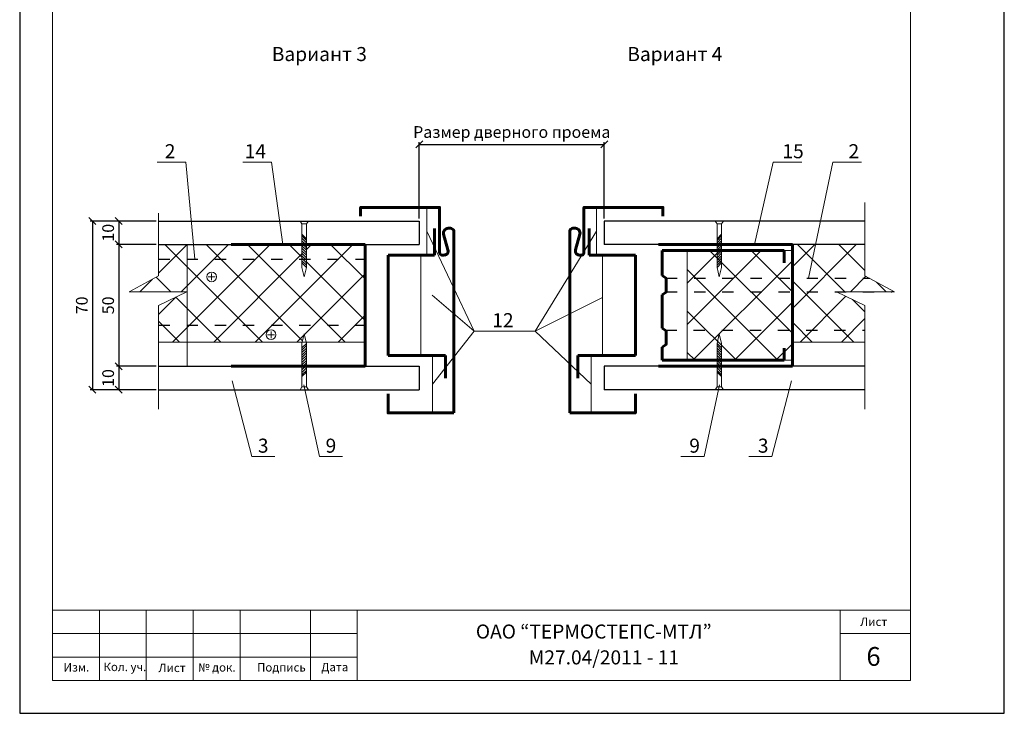
# Model space of a CAD drawing. Units: millimetres. Extents: x -1368 to 2853, y -12789 to 3280.
# Drawn here: x 714 to 924, y 2984 to 3132 of the extents above; entities that cross this region are included whole.
import ezdxf

# ---------------------------------------------------------------- set-up
doc = ezdxf.new("R2010")
doc.units = ezdxf.units.MM
doc.header["$PDMODE"] = 2
doc.linetypes.add('ACAD_ISO03W100', pattern=[30, 12, -18])
doc.layers.get('0').update_dxf_attribs({"plot": 0})
for name, color, linetype, lineweight in [('вспомогательные линии', 161, 'Continuous', 13), ('Механическое крепление', 244, 'Continuous', 15), ('Надписи', 180, 'Continuous', 13), ('Размеры', 200, 'Continuous', 13), ('Стены', 14, 'Continuous', 30), ('Штампы', 7, 'Continuous', 15), ('Штрих доски', 31, 'Continuous', 9)]:
    doc.layers.add(name, color=color, linetype=linetype, lineweight=lineweight)
doc.styles.get("Standard").update_dxf_attribs({"font": 'TIMES.TTF'})
doc.linetypes.add('BATTING', pattern='A,0.00254,-2.54,[134,ltypeshp.shx,S=2.54,R=0,X=-2.54,Y=0],-5.08,[134,ltypeshp.shx,S=2.54,R=180,X=2.54,Y=0],-2.54', length=10.16254)
doc.dimstyles.new('ISO-25', dxfattribs={"dimtxt": 2.5, "dimasz": 1.5, "dimexe": 0.5, "dimexo": 0.5, "dimgap": 1, "dimtad": 1, "dimlfac": 100, "dimtxsty": 'Standard', "dimblk": 'OBLIQUE', "dimblk1": 'OBLIQUE', "dimblk2": 'OPEN', "dimcen": 1.5, "dimadec": 0, "dimazin": 0, "dimtfac": 1, "dimtmove": 1, "dimatfit": 3, "dimldrblk": 'OPEN30', "dimfxl": 0, "dimarcsym": 0})
pattern_1 = [(45, (-830.129, 3855.41), (-4.419417, 4.419417), []), (135, (-830.129, 3855.41), (-4.419417, -4.419417), [])]

# ---------------------------------------------------------------- blocks, each defined once
blk = doc.blocks.new('_Oblique')
at = {"color": 0, "linetype": 'ByBlock', "lineweight": -2}
blk.add_line((-0.5, -0.5), (0.5, 0.5), dxfattribs=at)
blk = doc.blocks.new('*D77')
at = {"layer": 'Defpoints', "color": 0, "linetype": 'Continuous'}
for p in [(743.9, 3058.4), (735.41, 3053.4), (743.9, 3053.4)]:
    blk.add_point(p, dxfattribs=at)
at = {"layer": 'Размеры', "color": 0, "linetype": 'Continuous', "lineweight": -2}
for p, q in [((743.4, 3058.4), (734.91, 3058.4)), ((735.41, 3058.4), (735.41, 3053.4)), ((743.4, 3053.4), (734.91, 3053.4))]:
    blk.add_line(p, q, dxfattribs=at)
at = {"layer": 'Размеры', "color": 0, "linetype": 'Continuous', "lineweight": -2, "xscale": 1.5, "yscale": 1.5, "zscale": 1.5}
for p, rotation in [((735.41, 3058.4), 90), ((735.41, 3053.4), 270)]:
    blk.add_blockref('_Oblique', p, dxfattribs=dict(at, rotation=rotation))
at = {"layer": 'Размеры', "color": 0, "linetype": 'Continuous', "insert": (733.14, 3055.9), "char_height": 2.5, "attachment_point": 5, "rotation": 90}
blk.add_mtext('{\\fTimes New Roman|b0|i0|c204|p18;10}', dxfattribs=at)
blk = doc.blocks.new('_Open')
at = {"color": 0, "linetype": 'ByBlock', "lineweight": -2}
for p, q in [((-1, 0.17), (0, 0)), ((-1, -0.17), (0, 0)), ((0, 0), (-1, 0))]:
    blk.add_line(p, q, dxfattribs=at)
blk = doc.blocks.new('_Open30')
at = {"layer": 'Размеры', "color": 0, "lineweight": -2}
for p, q in [((-1, 0.27), (0, 0)), ((0, 0), (-1, -0.27)), ((0, 0), (-1, 0))]:
    blk.add_line(p, q, dxfattribs=at)
blk = doc.blocks.new('*D75')
at = {"layer": 'Defpoints', "color": 0, "linetype": 'Continuous'}
for p in [(743.9, 3089.4), (735.41, 3084.4), (743.9, 3084.4)]:
    blk.add_point(p, dxfattribs=at)
at = {"layer": 'Размеры', "color": 0, "linetype": 'Continuous', "lineweight": -2}
for p, q in [((743.4, 3089.4), (734.91, 3089.4)), ((735.41, 3089.4), (735.41, 3084.4)), ((743.4, 3084.4), (734.91, 3084.4))]:
    blk.add_line(p, q, dxfattribs=at)
at = {"layer": 'Размеры', "color": 0, "linetype": 'Continuous', "lineweight": -2, "xscale": 1.5, "yscale": 1.5, "zscale": 1.5}
for p, rotation in [((735.41, 3089.4), 90), ((735.41, 3084.4), 270)]:
    blk.add_blockref('_Oblique', p, dxfattribs=dict(at, rotation=rotation))
at = {"layer": 'Размеры', "color": 0, "linetype": 'Continuous', "insert": (733.14, 3086.9), "char_height": 2.5, "attachment_point": 5, "rotation": 90}
blk.add_mtext('{\\fTimes New Roman|b0|i0|c204|p18;10}', dxfattribs=at)
blk = doc.blocks.new('*D78')
at = {"layer": 'Defpoints', "color": 0, "linetype": 'Continuous'}
for p in [(737.53, 3089.4), (729.8, 3053.4), (737.53, 3053.4)]:
    blk.add_point(p, dxfattribs=at)
at = {"layer": 'Размеры', "color": 0, "linetype": 'Continuous', "lineweight": -2}
for p, q in [((737.03, 3089.4), (729.3, 3089.4)), ((729.8, 3089.4), (729.8, 3053.4)), ((737.03, 3053.4), (729.3, 3053.4))]:
    blk.add_line(p, q, dxfattribs=at)
at = {"layer": 'Размеры', "color": 0, "linetype": 'Continuous', "lineweight": -2, "xscale": 1.5, "yscale": 1.5, "zscale": 1.5}
for p, rotation in [((729.8, 3089.4), 90), ((729.8, 3053.4), 270)]:
    blk.add_blockref('_Oblique', p, dxfattribs=dict(at, rotation=rotation))
at = {"layer": 'Размеры', "color": 0, "linetype": 'Continuous', "insert": (727.53, 3071.4), "char_height": 2.5, "attachment_point": 5, "rotation": 90}
blk.add_mtext('{\\fTimes New Roman|b0|i0|c204|p18;70}', dxfattribs=at)
blk = doc.blocks.new('*D76')
at = {"layer": 'Defpoints', "color": 0, "linetype": 'Continuous'}
for p in [(743.4, 3084.4), (735.41, 3058.4), (743.9, 3058.4)]:
    blk.add_point(p, dxfattribs=at)
at = {"layer": 'Размеры', "color": 0, "linetype": 'Continuous', "lineweight": -2}
for p, q in [((742.9, 3084.4), (734.91, 3084.4)), ((735.41, 3084.4), (735.41, 3058.4)), ((743.4, 3058.4), (734.91, 3058.4))]:
    blk.add_line(p, q, dxfattribs=at)
at = {"layer": 'Размеры', "color": 0, "linetype": 'Continuous', "lineweight": -2, "xscale": 1.5, "yscale": 1.5, "zscale": 1.5}
for p, rotation in [((735.41, 3084.4), 90), ((735.41, 3058.4), 270)]:
    blk.add_blockref('_Oblique', p, dxfattribs=dict(at, rotation=rotation))
at = {"layer": 'Размеры', "color": 0, "linetype": 'Continuous', "insert": (733.14, 3071.4), "char_height": 2.5, "attachment_point": 5, "rotation": 90}
blk.add_mtext('{\\fTimes New Roman|b0|i0|c204|p18;50}', dxfattribs=at)
blk = doc.blocks.new('*D79')
at = {"layer": 'Defpoints', "color": 0, "linetype": 'Continuous'}
for p in [(838.94, 3105.75), (799.51, 3089.4), (838.94, 3089.4)]:
    blk.add_point(p, dxfattribs=at)
at = {"layer": 'Размеры', "color": 0, "linetype": 'Continuous', "lineweight": -2}
for p, q in [((799.51, 3089.9), (799.51, 3106.25)), ((838.94, 3089.9), (838.94, 3106.25)), ((799.51, 3105.75), (838.94, 3105.75))]:
    blk.add_line(p, q, dxfattribs=at)
at = {"layer": 'Размеры', "color": 0, "linetype": 'Continuous', "lineweight": -2, "xscale": 1.5, "yscale": 1.5, "zscale": 1.5, "rotation": 180}
blk.add_blockref('_Oblique', (799.51, 3105.75), dxfattribs=at)
at = {"layer": 'Размеры', "color": 0, "linetype": 'Continuous', "lineweight": -2, "xscale": 1.5, "yscale": 1.5, "zscale": 1.5}
blk.add_blockref('_Oblique', (838.94, 3105.75), dxfattribs=at)
at = {"layer": 'Размеры', "color": 0, "linetype": 'Continuous', "insert": (819.23, 3108.39), "char_height": 2.5, "attachment_point": 5}
blk.add_mtext('{\\fTimes New Roman|b0|i0|c204|p18;Размер дверного проема}', dxfattribs=at)

msp = doc.modelspace()

# ---------------------------------------------------------------- hatches: boundary and pattern name
at = {"layer": 'Механическое крепление'}
h = msp.add_hatch(dxfattribs=at)
h.set_pattern_fill('ANSI31', color=0, scale=3, style=0)
h.set_pattern_definition([(135, (-6973.6447, 3106.39733), (0.265165043, 0.265165043), [])])
h.paths.add_polyline_path([(775.44673, 3084.40077), (774.48673, 3084.40077), (774.48673, 3086.00438), (774.48673, 3086.57548), (775.44673, 3085.62594)])
h.paths.add_polyline_path([(775.44673, 3084.40077), (775.44673, 3084.24653, -0.751662634), (774.48673, 3084.27711), (774.48673, 3084.40077)])
h.paths.add_polyline_path([(775.44673, 3079.50744), (774.48673, 3080.45698), (774.48673, 3084.27711, 0.751662634), (775.44673, 3084.24653)])
h = msp.add_hatch(dxfattribs=at)
h.set_pattern_fill('ANSI31', color=0, scale=3, style=0)
h.set_pattern_definition([(45, (8612.10167, 3106.39733), (-0.265165043, 0.265165043), [])])
h.paths.add_polyline_path([(863.01022, 3084.40077), (863.97022, 3084.40077), (863.97022, 3086.00438), (863.97022, 3086.57548), (863.01022, 3085.62594)])
h.paths.add_polyline_path([(863.01022, 3084.40077), (863.01022, 3084.24653, 0.751662634), (863.97022, 3084.27711), (863.97022, 3084.40077)])
h.paths.add_polyline_path([(863.01022, 3079.50744), (863.97022, 3080.45698), (863.97022, 3084.27711, -0.751662634), (863.01022, 3084.24653)])
h = msp.add_hatch(dxfattribs=at)
h.set_pattern_fill('ANSI31', color=0, scale=3, style=0)
h.set_pattern_definition([(225, (-6973.6447, 3036.4042), (0.265165043, -0.265165043), [])])
h.paths.add_polyline_path([(775.44673, 3058.40077), (774.48673, 3058.40077), (774.48673, 3056.79716), (774.48673, 3056.22606), (775.44673, 3057.1756)])
h.paths.add_polyline_path([(775.44673, 3058.40077), (775.44673, 3058.555, 0.751662634), (774.48673, 3058.52443), (774.48673, 3058.40077)])
h.paths.add_polyline_path([(775.44673, 3063.2941), (774.48673, 3062.34456), (774.48673, 3058.52443, -0.751662634), (775.44673, 3058.555)])
h = msp.add_hatch(dxfattribs=at)
h.set_pattern_fill('ANSI31', color=0, scale=3, style=0)
h.set_pattern_definition([(315, (8612.10167, 3036.4042), (-0.265165043, -0.265165043), [])])
h.paths.add_polyline_path([(863.01022, 3058.40077), (863.97022, 3058.40077), (863.97022, 3056.79716), (863.97022, 3056.22606), (863.01022, 3057.1756)])
h.paths.add_polyline_path([(863.01022, 3058.40077), (863.01022, 3058.555, -0.751662634), (863.97022, 3058.52443), (863.97022, 3058.40077)])
h.paths.add_polyline_path([(863.01022, 3063.2941), (863.97022, 3062.34456), (863.97022, 3058.52443, 0.751662634), (863.01022, 3058.555)])
at = {"layer": 'Штрих доски', "linetype": 'Continuous'}
h = msp.add_hatch(dxfattribs=at)
h.set_pattern_fill('ANSI37', color=0, scale=50, style=0)
h.set_pattern_definition(pattern_1)
h.paths.add_polyline_path([(774.55351, 3063.57235), (774.96673, 3065.2941), (775.37995, 3063.57235), (787.93487, 3063.57235), (787.93487, 3084.40077), (775.44673, 3084.40077), (775.44673, 3079.50744), (774.96673, 3077.50744), (774.48673, 3079.50744), (774.48673, 3084.40077), (759.38679, 3084.40077), (743.89714, 3084.40077), (743.89714, 3077.71256), (737.62398, 3074.29245), (749.95537, 3074.29245), (743.89714, 3071.38535), (743.89714, 3063.57235)])
h = msp.add_hatch(dxfattribs=at)
h.set_pattern_fill('ANSI37', color=0, scale=50, style=0)
h.set_pattern_definition(pattern_1)
h.paths.add_polyline_path([(879.07016, 3083.10077), (856.66008, 3083.10077), (856.66008, 3059.70083), (879.07016, 3059.70083)])
h = msp.add_hatch(dxfattribs=at)
h.set_pattern_fill('ANSI37', color=0, scale=50, style=0)
h.set_pattern_definition([(135, (2468.586, 3749.87), (4.419417, 4.419417), []), (45, (2468.586, 3749.87), (4.419417, -4.419417), [])])
h.paths.add_polyline_path([(879.07016, 3083.10077), (879.07016, 3084.40077), (894.55981, 3084.40077), (894.55981, 3077.71256), (900.83297, 3074.29245), (888.50158, 3074.29245), (894.55981, 3071.38535), (894.55981, 3063.57235), (879.07016, 3063.57235)])

# ---------------------------------------------------------------- linework, layer by layer
at = {"color": 0}
for p, q in [((714.27835, 3280.35637), (714.27835, 2984.35637)), ((924.27835, 2984.35637), (924.27835, 3280.35637)), ((714.27835, 2984.35637), (924.27835, 2984.35637))]:
    msp.add_line(p, q, dxfattribs=at)
at = {"layer": 'вспомогательные линии', "color": 0, "linetype": 'BATTING', "ltscale": 0.15}
for p, q in [((801.12484, 3092.31358), (801.12484, 3082.1179)), ((837.33211, 3092.31358), (837.33211, 3082.1179))]:
    msp.add_line(p, q, dxfattribs=at)
at = {"layer": 'вспомогательные линии', "color": 0, "linetype": 'Continuous'}
for p, q in [((811.24459, 3065.9175), (801.12484, 3087.21574)), ((749.99196, 3084.40077), (749.99196, 3058.40077)), ((754.48364, 3077.48272), (755.93532, 3077.48272)), ((755.20948, 3078.20856), (755.20948, 3076.75688)), ((767.16129, 3065.13244), (768.61297, 3065.13244)), ((767.88713, 3065.85828), (767.88713, 3064.4066)), ((787.93487, 3063.57235), (743.89714, 3063.57235)), ((879.07016, 3063.57235), (894.55981, 3063.57235))]:
    msp.add_line(p, q, dxfattribs=at)
at = {"layer": 'вспомогательные линии', "color": 0, "linetype": 'BATTING', "ltscale": 0.6}
for p, q in [((799.86768, 3082.1179), (799.86768, 3060.68364)), ((838.58927, 3082.1179), (838.58927, 3060.68364))]:
    msp.add_line(p, q, dxfattribs=at)
at = {"layer": 'вспомогательные линии', "color": 0, "linetype": 'BATTING', "ltscale": 0.25}
for p, q in [((802.31338, 3048.46215), (802.31338, 3060.68364)), ((836.14357, 3048.46215), (836.14357, 3060.68364))]:
    msp.add_line(p, q, dxfattribs=at)
at = {"layer": 'вспомогательные линии', "color": 0, "linetype": 'Continuous'}
for points in [[(824.23122, 3065.9175), (837.33211, 3087.21574)], [(802.26318, 3073.55707), (811.24459, 3065.9175), (824.23122, 3065.9175), (838.58927, 3073.07203)], [(811.24459, 3065.9175), (802.31338, 3054.5729)], [(824.23122, 3065.9175), (836.14357, 3054.5729)]]:
    msp.add_lwpolyline(points, dxfattribs=at)
for centre in [(755.20948, 3077.48272), (767.88713, 3065.13244)]:
    msp.add_circle(centre, 1.03691, dxfattribs=at)
at = {"layer": 'Механическое крепление', "color": 0}
for p, q in [((774.08673, 3089.4008), (774.48673, 3088.80078)), ((775.84675, 3089.40073), (774.08675, 3089.4008)), ((775.44673, 3088.80074), (775.84672, 3089.40072)), ((862.61021, 3089.40073), (864.37021, 3089.4008)), ((863.01022, 3088.80074), (862.61024, 3089.40072)), ((864.37022, 3089.4008), (863.97022, 3088.80078)), ((774.08673, 3053.40074), (774.48673, 3054.00076)), ((775.44673, 3054.0008), (775.84672, 3053.40081)), ((863.01022, 3054.0008), (862.61024, 3053.40081)), ((864.37022, 3053.40074), (863.97022, 3054.00076))]:
    msp.add_line(p, q, dxfattribs=at)
for points in [[(775.44673, 3089.39291), (775.44673, 3089.40074)], [(795.6702, 3089.40077), (795.6702, 3089.40078)], [(842.78675, 3089.40077), (842.78675, 3089.40078)], [(863.01022, 3089.39291), (863.01022, 3089.40074)], [(774.48673, 3079.50744), (774.48673, 3088.80074)], [(775.44673, 3088.80074), (774.48673, 3088.80074)], [(775.44673, 3086.00438), (775.44673, 3088.80074)], [(863.01022, 3088.80074), (863.97022, 3088.80074)], [(863.01022, 3086.00438), (863.01022, 3088.80074)], [(863.97022, 3079.50744), (863.97022, 3088.80074)], [(774.47615, 3086.58594), (775.44673, 3085.62594)], [(775.44673, 3079.50744), (775.44673, 3086.00438)], [(863.9808, 3086.58594), (863.01022, 3085.62594)], [(863.01022, 3079.50744), (863.01022, 3086.00438)], [(774.47615, 3080.46744), (775.44673, 3079.50744)], [(775.44673, 3079.50744), (774.96673, 3077.50744), (774.48673, 3079.50744)], [(863.9808, 3080.46744), (863.01022, 3079.50744)], [(863.01022, 3079.50744), (863.49022, 3077.50744), (863.97022, 3079.50744)], [(775.44673, 3063.2941), (774.96673, 3065.2941), (774.48673, 3063.2941)], [(863.01022, 3063.2941), (863.49022, 3065.2941), (863.97022, 3063.2941)], [(774.47615, 3062.3341), (775.44673, 3063.2941)], [(774.48673, 3063.2941), (774.48673, 3054.0008)], [(775.44673, 3063.2941), (775.44673, 3056.79716)], [(863.9808, 3062.3341), (863.01022, 3063.2941)], [(863.01022, 3063.2941), (863.01022, 3056.79716)], [(863.97022, 3063.2941), (863.97022, 3054.0008)], [(774.47615, 3056.2156), (775.44673, 3057.1756)], [(775.44673, 3056.79716), (775.44673, 3054.0008)], [(863.9808, 3056.2156), (863.01022, 3057.1756)], [(863.01022, 3056.79716), (863.01022, 3054.0008)], [(775.44673, 3054.0008), (774.48673, 3054.0008)], [(863.01022, 3054.0008), (863.97022, 3054.0008)]]:
    msp.add_lwpolyline(points, dxfattribs=at)
at = {"layer": 'Надписи', "color": 0}
for p, q in [((749.7336, 3101.9747), (743.60413, 3101.9747)), ((751.65719, 3081.27781), (749.7336, 3101.9747)), ((767.99477, 3101.9747), (761.86531, 3101.9747)), ((770.40217, 3084.40077), (767.99477, 3101.9747)), ((871.0154, 3084.40077), (874.95318, 3101.9747)), ((874.95318, 3101.9747), (881.08264, 3101.9747)), ((882.49724, 3077.18448), (887.70165, 3101.9747)), ((887.70165, 3101.9747), (893.83111, 3101.9747)), ((759.59464, 3055.31329), (763.76841, 3039.14592)), ((774.89882, 3054.47444), (778.21238, 3039.14592)), ((863.55814, 3054.47444), (860.24458, 3039.14592)), ((878.86231, 3055.31329), (874.68854, 3039.14592)), ((763.76841, 3039.14592), (768.69437, 3039.14592)), ((778.21238, 3039.14592), (783.13834, 3039.14592)), ((860.24458, 3039.14592), (855.31862, 3039.14592)), ((874.68854, 3039.14592), (869.76258, 3039.14592))]:
    msp.add_line(p, q, dxfattribs=at)
at = {"layer": 'Стены', "color": 0, "lineweight": 60}
for p, q in [((759.38679, 3084.40077), (787.93487, 3084.40077)), ((879.07016, 3084.40077), (850.52209, 3084.40077)), ((759.38679, 3058.40077), (787.93487, 3058.40077)), ((879.07016, 3058.40077), (850.52209, 3058.40077))]:
    msp.add_line(p, q, dxfattribs=at)
at = {"layer": 'Стены', "color": 0, "lineweight": 13}
for points in [[(894.55981, 3093.34231), (894.55981, 3077.71256)], [(743.89714, 3091.08308), (743.89714, 3077.71256)], [(743.89714, 3071.38535), (749.95537, 3074.29245), (737.62398, 3074.29245), (743.89714, 3077.71256)], [(894.55981, 3071.38535), (888.50158, 3074.29245), (900.83297, 3074.29245), (894.55981, 3077.71256)], [(743.89714, 3071.38535), (743.89714, 3049.26909)], [(894.55981, 3071.38535), (894.55981, 3049.26909)]]:
    msp.add_lwpolyline(points, dxfattribs=at)
at = {"layer": 'Стены', "color": 0, "lineweight": 60}
for points in [[(786.98773, 3090.40642), (786.98773, 3092.31358), (803.83658, 3092.31358), (803.83658, 3082.74674, 0.481305368), (804.52004, 3082.1179), (804.85088, 3082.1179)], [(851.46922, 3090.40642), (851.46922, 3092.31358), (834.62037, 3092.31358), (834.62037, 3082.74674, -0.481305368), (833.93691, 3082.1179), (833.60608, 3082.1179)], [(805.6204, 3083.24453), (804.69851, 3086.58176, -0.495548488), (805.66241, 3087.84803), (806.17412, 3087.84803, -0.310718763), (806.86967, 3087.2779), (806.86967, 3048.46215)], [(832.83655, 3083.24453), (833.75844, 3086.58176, 0.495548488), (832.79455, 3087.84803), (832.28283, 3087.84803, 0.310718763), (831.58728, 3087.2779), (831.58728, 3048.46215)]]:
    msp.add_lwpolyline(points, format="xyb", dxfattribs=at)
at = {"layer": 'Стены', "color": 0}
for points in [[(743.89714, 3089.40077), (799.51367, 3089.40077)], [(799.51367, 3089.40077), (799.51367, 3084.40077)], [(894.55981, 3089.40077), (838.94328, 3089.40077)], [(838.94328, 3089.40077), (838.94328, 3084.40077)], [(743.89714, 3084.40077), (799.51367, 3084.40077)], [(894.55981, 3084.40077), (838.94328, 3084.40077)], [(743.89714, 3058.40077), (799.51367, 3058.40077)], [(799.51367, 3058.40077), (799.51367, 3053.40077)], [(894.55981, 3058.40077), (838.94328, 3058.40077)], [(838.94328, 3058.40077), (838.94328, 3053.40077)], [(743.89714, 3053.40077), (799.51367, 3053.40077)], [(894.55981, 3053.40077), (838.94328, 3053.40077)]]:
    msp.add_lwpolyline(points, dxfattribs=at)
at = {"layer": 'Стены', "color": 0, "lineweight": 60}
for points in [[(802.73602, 3082.1179), (802.73602, 3087.79565)], [(835.72093, 3082.1179), (835.72093, 3087.79565)], [(787.93487, 3058.40077), (787.93487, 3084.40077)], [(851.33123, 3083.10077), (851.33123, 3077.74574)], [(851.33123, 3083.10077), (877.33111, 3083.10077)], [(877.33111, 3083.10077), (877.33111, 3080.50077)], [(879.07016, 3058.40077), (879.07016, 3084.40077)], [(792.86569, 3082.1179), (802.73602, 3082.1179)], [(792.86569, 3082.1179), (792.86569, 3060.68364)], [(845.59126, 3082.1179), (835.72093, 3082.1179)], [(845.59126, 3082.1179), (845.59126, 3060.68364)], [(851.33123, 3077.74574), (852.13165, 3077.18448), (852.13165, 3074.21033)], [(851.33151, 3073.64927), (852.13165, 3074.21033), (852.13165, 3077.18448)], [(851.33173, 3073.64942), (851.3321, 3066.55227)], [(851.3321, 3066.55227), (852.13224, 3065.99121), (852.13224, 3063.01706)], [(851.33123, 3062.45539), (852.13224, 3063.01706), (852.13224, 3065.99121)], [(851.33123, 3062.45539), (851.33123, 3059.70077)], [(877.33111, 3062.30077), (877.33111, 3059.70077)], [(792.86569, 3060.68364), (805.11309, 3060.68364)], [(805.11309, 3060.68364), (805.11309, 3055.84479)], [(845.59126, 3060.68364), (833.34386, 3060.68364)], [(833.34386, 3060.68364), (833.34386, 3055.84479)], [(851.33123, 3059.70077), (854.19128, 3059.70077)], [(854.19128, 3059.70077), (877.33111, 3059.70077)], [(792.86569, 3052.51005), (792.86569, 3048.46215), (806.86967, 3048.46215)], [(845.59126, 3052.51005), (845.59126, 3048.46215), (831.58728, 3048.46215)]]:
    msp.add_lwpolyline(points, dxfattribs=at)
for centre, start, end in [((804.79021, 3082.98545), 273.9997946, 17.3318604), ((833.66674, 3082.98545), 162.6681396, 266.0002054)]:
    msp.add_arc(centre, 0.86968, start, end, dxfattribs=at)
at = {"layer": 'Штампы', "color": 0}
for p, q in [((721.27835, 2991.35637), (721.27835, 3273.35637)), ((904.27835, 3273.35637), (904.27835, 2991.35637)), ((904.27835, 2991.35637), (721.27835, 2991.35637))]:
    msp.add_line(p, q, dxfattribs=at)
for points in [[(904.27835, 3006.35637), (721.27835, 3006.35637)], [(731.27835, 3006.35637), (731.27835, 2991.35637)], [(741.27835, 3006.35637), (741.27835, 2991.35637)], [(751.27835, 3006.35637), (751.27835, 2991.35637)], [(761.27835, 3006.35637), (761.27835, 2991.35637)], [(776.27835, 3006.35637), (776.27835, 2991.35637)], [(786.27835, 3006.35637), (786.27835, 2991.35637)], [(889.27835, 3006.35637), (889.27835, 2991.35637)], [(786.27835, 3001.35637), (721.27835, 3001.35637)], [(904.27835, 3001.35637), (889.27835, 3001.35637)], [(786.27835, 2996.35637), (721.27835, 2996.35637)]]:
    msp.add_lwpolyline(points, dxfattribs=at)
at = {"layer": 'Штрих доски', "color": 0, "linetype": 'ACAD_ISO03W100', "lineweight": 25, "ltscale": 0.2}
for p, q in [((743.89714, 3081.27781), (787.93487, 3081.27781)), ((852.13165, 3077.18448), (895.52842, 3077.18448)), ((852.13165, 3074.29567), (900.28949, 3074.29567)), ((743.89714, 3067.18286), (787.93487, 3067.18286)), ((852.01053, 3066.07655), (894.55981, 3066.07655))]:
    msp.add_line(p, q, dxfattribs=at)
at = {"layer": 'Штрих доски', "color": 0, "linetype": 'Continuous'}
msp.add_lwpolyline([(879.07016, 3083.10077), (856.66008, 3083.10077), (856.66008, 3059.70083), (879.07016, 3059.70083)], close=True, dxfattribs=at)

# ---------------------------------------------------------------- texts
at = {"layer": 'Надписи', "color": 0}
for s, p in [('Вариант 3', (768.04746, 3123.52618)), ('Вариант 4', (843.87203, 3123.52618))]:
    msp.add_text(s, height=3, dxfattribs=at).set_placement(p)
at = {"layer": 'Надписи', "color": 0, "linetype": 'Continuous'}
for s, p in [('2', (745.22425, 3102.7922)), ('14', (762.26432, 3102.7922)), ('15', (876.95688, 3102.7922)), ('2', (891.05599, 3102.7922)), ('12', (815.07219, 3066.735)), ('3', (765.07654, 3039.96342)), ('9', (779.5205, 3039.96342)), ('9', (857.08714, 3039.96342)), ('3', (871.71278, 3039.96342))]:
    msp.add_text(s, height=3, dxfattribs=at).set_placement(p)
at = {"layer": 'Штампы', "color": 0}
for s, height, p in [('ОАО “ТЕРМОСТЕПС-МТЛ” ', 3, (811.56549, 3000.30696)), ('Лист', 1.8, (893.53437, 3002.99422)), ('М27.04/2011 - 11 ', 3, (822.85848, 2994.79012)), ('6', 4, (894.8681, 2994.49558)), ('Изм.', 1.8, (723.63373, 2993.2736)), ('Кол. уч.', 1.8, (732.14463, 2993.36422)), ('Лист', 1.8, (743.8807, 2993.16305)), (' № док.', 1.8, (751.79184, 2993.26324)), ('Подпись', 1.8, (764.90366, 2993.26673)), ('Дата', 1.8, (778.58273, 2993.32341))]:
    msp.add_text(s, height=height, dxfattribs=at).set_placement(p)

# ---------------------------------------------------------------- dimensions: what is measured, and where the dimension line sits
at = {"layer": 'Размеры', "color": 0, "linetype": 'Continuous'}
dim = msp.add_linear_dim(base=(838.94328, 3105.74604), p1=(799.51367, 3089.40077), p2=(838.94328, 3089.40077), text='{\\fTimes New Roman|b0|i0|c204|p18;Размер дверного проема}', dimstyle='ISO-25', dxfattribs=at)
dim.commit()
dim.dimension.update_dxf_attribs({"geometry": '*D79', "text_midpoint": (819.22848, 3105.74604), "dimtype": 160})
for base, p1, p2, text, picture, middle in [((729.80057, 3053.40077), (737.53247, 3089.40077), (737.53247, 3053.40077), '{\\fTimes New Roman|b0|i0|c204|p18;70}', '*D78', (727.52534, 3071.40077)), ((735.4073, 3058.40077), (743.39714, 3084.40077), (743.89714, 3058.40077), '{\\fTimes New Roman|b0|i0|c204|p18;50}', '*D76', (733.13567, 3071.40077))]:
    dim = msp.add_linear_dim(base=base, p1=p1, p2=p2, angle=90, text=text, dimstyle='ISO-25', dxfattribs=at)
    dim.commit()
    dim.dimension.update_dxf_attribs({"geometry": picture, "text_midpoint": middle})
for base, p1, p2, picture, middle in [((735.4073, 3084.40077), (743.89714, 3089.40077), (743.89714, 3084.40077), '*D75', (735.4073, 3086.90077)), ((735.4073, 3053.40077), (743.89714, 3058.40077), (743.89714, 3053.40077), '*D77', (735.4073, 3055.90077))]:
    dim = msp.add_linear_dim(base=base, p1=p1, p2=p2, angle=90, text='{\\fTimes New Roman|b0|i0|c204|p18;10}', dimstyle='ISO-25', dxfattribs=at)
    dim.commit()
    dim.dimension.update_dxf_attribs({"geometry": picture, "text_midpoint": middle, "dimtype": 160})

doc.saveas('drawing.dxf')
